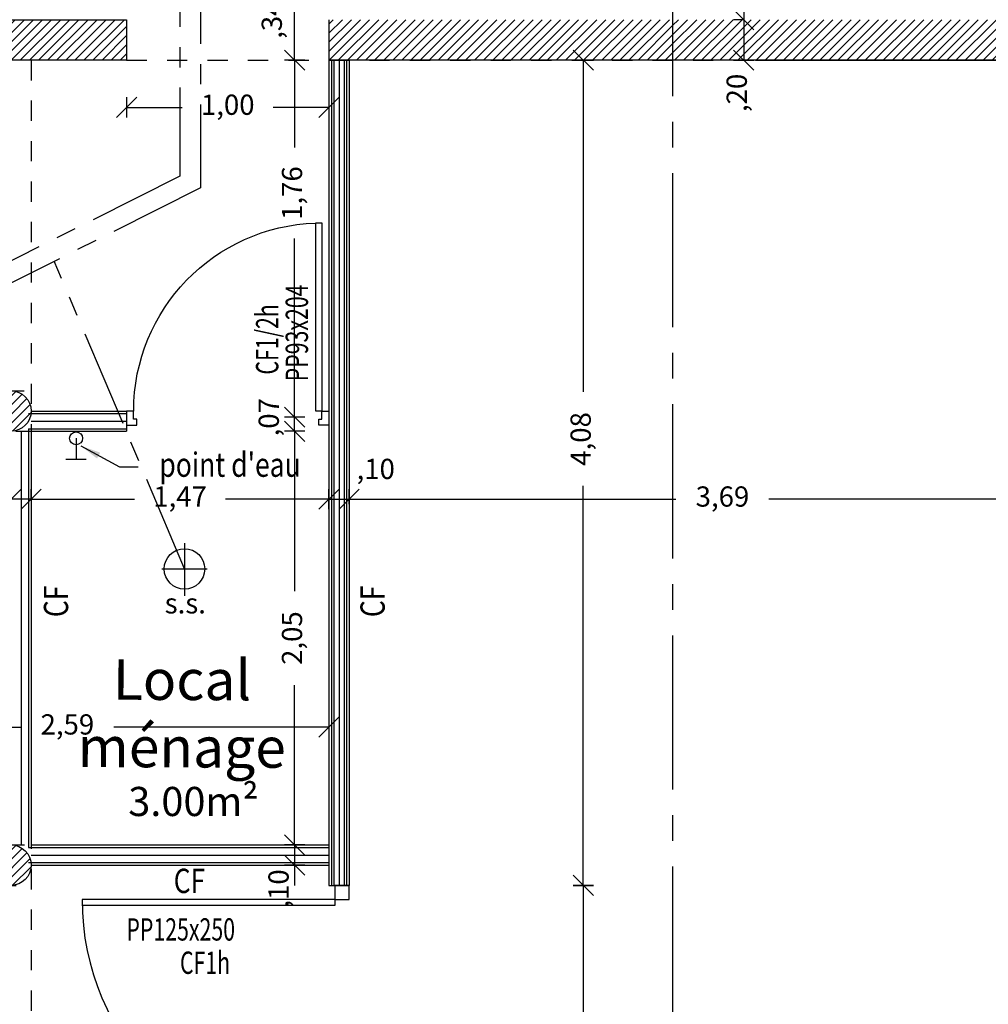
# Model space of a CAD drawing. Units: millimetres. Extents: x 2083 to 2840, y 1801 to 2368.
# Drawn here: x 2567 to 2571, y 2004 to 2009 of the extents above; entities that cross this region are included whole.
import ezdxf

# ---------------------------------------------------------------- set-up
doc = ezdxf.new("R2010")
doc.units = ezdxf.units.MM
doc.header["$LTSCALE"] = 0.04
for name, pattern in [('ACAD_ISO04W100', [30, 24, -3, 0, -3]), ('AXES2', [28.575, 19.05, -3.175, 3.175, -3.175]), ('HIDDEN', [0.375, 0.25, -0.125])]:
    doc.linetypes.add(name, pattern=pattern)
for name, color, linetype in [('axes', 3, 'AXES2'), ('cloison', 6, 'Continuous'), ('cotation_50°', 4, 'Continuous'), ('hachure', 7, 'Continuous'), ('isolation', 3, 'ISOLATION'), ('menuiserie ext', 1, 'Continuous'), ('menuiserie int', 7, 'Continuous'), ('réseau_EU', 192, 'ACAD_ISO04W100'), ('sanitaires', 4, 'Continuous'), ('structure', 5, 'Continuous'), ('surfaces1', 7, 'Continuous'), ('texte', 7, 'Continuous')]:
    doc.layers.add(name, color=color, linetype=linetype)
doc.layers.add('polyligne', color=7, linetype='Continuous', plot=False)
doc.styles.add('BOLD', font='arial.ttf')
doc.styles.add('cotation', font='romans.shx')
doc.styles.add('COTES', font='TXT.shx')
doc.linetypes.add('ISOLATION', pattern='A,0.00254,-2.54,[134,ltypeshp.shx,S=2.54,R=0,X=-2.54,Y=0],-5.08,[134,ltypeshp.shx,S=2.54,R=180,X=2.54,Y=0],-2.54', length=10.16254)
doc.dimstyles.new('cotation 1-50', dxfattribs={"dimscale": 0.04, "dimtxt": 2.5, "dimasz": 2.5, "dimexe": 1.25, "dimexo": 0.625, "dimgap": 2, "dimtad": 0, "dimzin": 4, "dimtxsty": 'cotation', "dimblk": 'OBLIQUE', "dimcen": 2.5, "dimclrd": 256, "dimclre": 256, "dimclrt": 230, "dimadec": 0, "dimazin": 0, "dimtfac": 1, "dimtmove": 0, "dimatfit": 3, "dimfxl": 1.25, "dimfxlon": 1, "dimlwd": -1, "dimlwe": -1, "dimarcsym": 0})

# ---------------------------------------------------------------- blocks, each defined once
blk = doc.blocks.new('_Oblique')
at = {"color": 0, "linetype": 'ByBlock', "lineweight": -2}
blk.add_line((-0.5, -0.5), (0.5, 0.5), dxfattribs=at)
blk = doc.blocks.new('*D354')
at = {"layer": 'cotation_50°', "transparency": 16777216}
for p, q in [((2569.362, 2008.6412), (2569.462, 2008.6412)), ((2569.412, 2008.6412), (2569.412, 2007.0008)), ((2569.412, 2004.5612), (2569.412, 2006.536)), ((2569.362, 2004.5612), (2569.462, 2004.5612))]:
    blk.add_line(p, q, dxfattribs=at)
at = {"layer": 'Defpoints', "color": 0, "transparency": 16777216}
for p in [(2568.2396, 2008.6412), (2568.2547, 2004.5612), (2569.412, 2004.5612)]:
    blk.add_point(p, dxfattribs=at)
at = {"layer": 'cotation_50°', "transparency": 16777216, "xscale": 0.1, "yscale": 0.1, "zscale": 0.1}
for p, rotation in [((2569.412, 2008.6412), 90), ((2569.412, 2004.5612), 270)]:
    blk.add_blockref('_Oblique', p, dxfattribs=dict(at, rotation=rotation))
at = {"layer": 'cotation_50°', "color": 230, "transparency": 16777216, "insert": (2569.412, 2006.7684), "char_height": 0.1, "attachment_point": 5, "rotation": 90, "style": 'cotation'}
blk.add_mtext('4,08', dxfattribs=at)
blk = doc.blocks.new('*D355')
at = {"layer": 'cotation_50°', "transparency": 16777216}
for p, q in [((2569.362, 2004.5614), (2569.462, 2004.5614)), ((2569.412, 2004.5614), (2569.412, 2003.4761)), ((2569.412, 2001.9214), (2569.412, 2003.0066)), ((2569.362, 2001.9214), (2569.462, 2001.9214))]:
    blk.add_line(p, q, dxfattribs=at)
at = {"layer": 'Defpoints', "color": 0, "transparency": 16777216}
for p in [(2568.2547, 2004.5614), (2568.2547, 2001.9214), (2569.412, 2001.9214)]:
    blk.add_point(p, dxfattribs=at)
at = {"layer": 'cotation_50°', "transparency": 16777216, "xscale": 0.1, "yscale": 0.1, "zscale": 0.1}
for p, rotation in [((2569.412, 2004.5614), 90), ((2569.412, 2001.9214), 270)]:
    blk.add_blockref('_Oblique', p, dxfattribs=dict(at, rotation=rotation))
at = {"layer": 'cotation_50°', "color": 230, "transparency": 16777216, "insert": (2569.412, 2003.2414), "char_height": 0.1, "attachment_point": 5, "rotation": 90, "style": 'cotation'}
blk.add_mtext('2,64', dxfattribs=at)
blk = doc.blocks.new('*D359')
at = {"layer": 'cotation_50°', "transparency": 16777216}
for p, q in [((2565.5696, 2005.394), (2565.5696, 2005.294)), ((2568.1547, 2005.394), (2568.1547, 2005.294)), ((2565.5696, 2005.344), (2566.6321, 2005.344)), ((2568.1547, 2005.344), (2567.0921, 2005.344))]:
    blk.add_line(p, q, dxfattribs=at)
at = {"layer": 'Defpoints', "color": 0, "transparency": 16777216}
for p in [(2565.5696, 2005.7712), (2568.1547, 2005.7904), (2568.1547, 2005.344)]:
    blk.add_point(p, dxfattribs=at)
at = {"layer": 'cotation_50°', "transparency": 16777216, "xscale": 0.1, "yscale": 0.1, "zscale": 0.1, "rotation": 180}
blk.add_blockref('_Oblique', (2565.5696, 2005.344), dxfattribs=at)
at = {"layer": 'cotation_50°', "transparency": 16777216, "xscale": 0.1, "yscale": 0.1, "zscale": 0.1}
blk.add_blockref('_Oblique', (2568.1547, 2005.344), dxfattribs=at)
at = {"layer": 'cotation_50°', "color": 230, "transparency": 16777216, "insert": (2566.8621, 2005.344), "char_height": 0.1, "attachment_point": 5, "style": 'cotation'}
blk.add_mtext('2,59', dxfattribs=at)
blk = doc.blocks.new('*D390')
at = {"layer": 'cotation_50°', "transparency": 16777216}
for p, q in [((2566.5832, 2006.5207), (2566.5832, 2006.4207)), ((2566.6832, 2006.4707), (2566.6832, 2006.5207)), ((2566.5832, 2006.4707), (2566.4832, 2006.4707)), ((2566.6832, 2006.4707), (2566.5832, 2006.4707)), ((2566.6832, 2006.4707), (2566.7832, 2006.4707))]:
    blk.add_line(p, q, dxfattribs=at)
at = {"layer": 'Defpoints', "color": 0, "transparency": 16777216}
for p in [(2566.5832, 2006.6112), (2566.5832, 2006.4707), (2566.6832, 2006.4707)]:
    blk.add_point(p, dxfattribs=at)
at = {"layer": 'cotation_50°', "transparency": 16777216, "xscale": 0.1, "yscale": 0.1, "zscale": 0.1}
blk.add_blockref('_Oblique', (2566.5832, 2006.4707), dxfattribs=at)
at = {"layer": 'cotation_50°', "transparency": 16777216, "xscale": 0.1, "yscale": 0.1, "zscale": 0.1, "rotation": 180}
blk.add_blockref('_Oblique', (2566.6832, 2006.4707), dxfattribs=at)
at = {"layer": 'cotation_50°', "color": 230, "transparency": 16777216, "insert": (2566.4536, 2006.431), "char_height": 0.1, "attachment_point": 5, "style": 'cotation'}
blk.add_mtext(',10', dxfattribs=at)
blk = doc.blocks.new('*D391')
at = {"layer": 'cotation_50°', "transparency": 16777216}
for p, q in [((2568.2547, 2006.5207), (2568.2547, 2006.4207)), ((2571.9453, 2006.5207), (2571.9453, 2006.4207)), ((2568.2547, 2006.4707), (2569.87, 2006.4707)), ((2571.9453, 2006.4707), (2570.33, 2006.4707))]:
    blk.add_line(p, q, dxfattribs=at)
at = {"layer": 'Defpoints', "color": 0, "transparency": 16777216}
for p in [(2568.2547, 2006.6012), (2571.9453, 2006.6429), (2571.9453, 2006.4707)]:
    blk.add_point(p, dxfattribs=at)
at = {"layer": 'cotation_50°', "transparency": 16777216, "xscale": 0.1, "yscale": 0.1, "zscale": 0.1, "rotation": 180}
blk.add_blockref('_Oblique', (2568.2547, 2006.4707), dxfattribs=at)
at = {"layer": 'cotation_50°', "transparency": 16777216, "xscale": 0.1, "yscale": 0.1, "zscale": 0.1}
blk.add_blockref('_Oblique', (2571.9453, 2006.4707), dxfattribs=at)
at = {"layer": 'cotation_50°', "color": 230, "transparency": 16777216, "insert": (2570.1, 2006.4707), "char_height": 0.1, "attachment_point": 5, "style": 'cotation'}
blk.add_mtext('3,69', dxfattribs=at)
blk = doc.blocks.new('*D701')
at = {"layer": 'cotation_50°', "ltscale": 0.5, "transparency": 16777216}
for p, q in [((2570.2049, 2008.9812), (2570.2049, 2009.0812)), ((2570.2049, 2008.9812), (2570.1549, 2008.9812)), ((2570.2049, 2008.9812), (2570.2049, 2008.8412)), ((2570.2049, 2008.8412), (2570.1549, 2008.8412)), ((2570.2049, 2008.8412), (2570.2049, 2008.7412))]:
    blk.add_line(p, q, dxfattribs=at)
at = {"layer": 'Defpoints', "color": 0, "ltscale": 0.5, "transparency": 16777216}
for p in [(2570.2049, 2008.9812), (2570.2049, 2008.8412), (2570.2132, 2008.8412)]:
    blk.add_point(p, dxfattribs=at)
at = {"layer": 'cotation_50°', "ltscale": 0.5, "transparency": 16777216, "xscale": 0.1, "yscale": 0.1, "zscale": 0.1}
for p, rotation in [((2570.2049, 2008.9812), 270), ((2570.2049, 2008.8412), 90)]:
    blk.add_blockref('_Oblique', p, dxfattribs=dict(at, rotation=rotation))
at = {"layer": 'cotation_50°', "color": 230, "ltscale": 0.5, "transparency": 16777216, "insert": (2570.3078, 2009.096), "char_height": 0.1, "attachment_point": 5, "rotation": 90, "style": 'cotation'}
blk.add_mtext(',14', dxfattribs=at)
blk = doc.blocks.new('*D702')
at = {"layer": 'cotation_50°', "ltscale": 0.5, "transparency": 16777216}
for p, q in [((2570.2049, 2008.8412), (2570.1549, 2008.8412)), ((2570.2049, 2008.8412), (2570.2049, 2008.6412)), ((2570.2049, 2008.6412), (2570.2549, 2008.6412))]:
    blk.add_line(p, q, dxfattribs=at)
at = {"layer": 'Defpoints', "color": 0, "ltscale": 0.5, "transparency": 16777216}
for p in [(2570.2132, 2008.8412), (2570.2049, 2008.6412), (2570.2049, 2008.6412)]:
    blk.add_point(p, dxfattribs=at)
at = {"layer": 'cotation_50°', "ltscale": 0.5, "transparency": 16777216, "xscale": 0.1, "yscale": 0.1, "zscale": 0.1}
for p, rotation in [((2570.2049, 2008.8412), 90), ((2570.2049, 2008.6412), 270)]:
    blk.add_blockref('_Oblique', p, dxfattribs=dict(at, rotation=rotation))
at = {"layer": 'cotation_50°', "color": 230, "ltscale": 0.5, "transparency": 16777216, "insert": (2570.1835, 2008.4792), "char_height": 0.1, "attachment_point": 5, "rotation": 90, "style": 'cotation'}
blk.add_mtext(',20', dxfattribs=at)
blk = doc.blocks.new('*D717')
at = {"layer": 'cotation_50°', "ltscale": 0.5, "transparency": 16777216}
for p, q in [((2567.1547, 2008.4578), (2567.1547, 2008.3578)), ((2568.1547, 2008.4578), (2568.1547, 2008.3578)), ((2567.1547, 2008.4078), (2567.4295, 2008.4078)), ((2568.1547, 2008.4078), (2567.8799, 2008.4078))]:
    blk.add_line(p, q, dxfattribs=at)
at = {"layer": 'Defpoints', "color": 0, "ltscale": 0.5, "transparency": 16777216}
for p in [(2567.1547, 2008.6412), (2568.1547, 2008.6412), (2568.1547, 2008.4078)]:
    blk.add_point(p, dxfattribs=at)
at = {"layer": 'cotation_50°', "ltscale": 0.5, "transparency": 16777216, "xscale": 0.1, "yscale": 0.1, "zscale": 0.1, "rotation": 180}
blk.add_blockref('_Oblique', (2567.1547, 2008.4078), dxfattribs=at)
at = {"layer": 'cotation_50°', "ltscale": 0.5, "transparency": 16777216, "xscale": 0.1, "yscale": 0.1, "zscale": 0.1}
blk.add_blockref('_Oblique', (2568.1547, 2008.4078), dxfattribs=at)
at = {"layer": 'cotation_50°', "color": 230, "ltscale": 0.5, "transparency": 16777216, "insert": (2567.6547, 2008.4078), "char_height": 0.1, "attachment_point": 5, "style": 'cotation'}
blk.add_mtext('1,00', dxfattribs=at)
blk = doc.blocks.new('*D720')
at = {"layer": 'cotation_50°', "transparency": 16777216}
for p, q in [((2566.6832, 2006.4707), (2566.6832, 2006.5207)), ((2568.1547, 2006.4707), (2568.1547, 2006.5207)), ((2566.6832, 2006.4707), (2567.1937, 2006.4707)), ((2568.1547, 2006.4707), (2567.6442, 2006.4707))]:
    blk.add_line(p, q, dxfattribs=at)
at = {"layer": 'Defpoints', "color": 0, "transparency": 16777216}
for p in [(2566.6832, 2006.4707), (2568.1547, 2006.4707), (2568.1547, 2006.4707)]:
    blk.add_point(p, dxfattribs=at)
at = {"layer": 'cotation_50°', "transparency": 16777216, "xscale": 0.1, "yscale": 0.1, "zscale": 0.1, "rotation": 180}
blk.add_blockref('_Oblique', (2566.6832, 2006.4707), dxfattribs=at)
at = {"layer": 'cotation_50°', "transparency": 16777216, "xscale": 0.1, "yscale": 0.1, "zscale": 0.1}
blk.add_blockref('_Oblique', (2568.1547, 2006.4707), dxfattribs=at)
at = {"layer": 'cotation_50°', "color": 230, "transparency": 16777216, "insert": (2567.4189, 2006.4707), "char_height": 0.1, "attachment_point": 5, "style": 'cotation'}
blk.add_mtext('1,47', dxfattribs=at)
blk = doc.blocks.new('*D721')
at = {"layer": 'cotation_50°', "transparency": 16777216}
for p, q in [((2568.1547, 2006.4207), (2568.1547, 2006.5207)), ((2568.2547, 2006.4457), (2568.2547, 2006.5207)), ((2568.1547, 2006.4707), (2568.0547, 2006.4707)), ((2568.1547, 2006.4707), (2568.2547, 2006.4707)), ((2568.2547, 2006.4707), (2568.3547, 2006.4707))]:
    blk.add_line(p, q, dxfattribs=at)
at = {"layer": 'Defpoints', "color": 0, "transparency": 16777216}
for p in [(2568.2547, 2006.4707), (2568.2547, 2006.4207), (2568.1547, 2006.361)]:
    blk.add_point(p, dxfattribs=at)
at = {"layer": 'cotation_50°', "transparency": 16777216, "xscale": 0.1, "yscale": 0.1, "zscale": 0.1}
blk.add_blockref('_Oblique', (2568.1547, 2006.4707), dxfattribs=at)
at = {"layer": 'cotation_50°', "transparency": 16777216, "xscale": 0.1, "yscale": 0.1, "zscale": 0.1, "rotation": 180}
blk.add_blockref('_Oblique', (2568.2547, 2006.4707), dxfattribs=at)
at = {"layer": 'cotation_50°', "color": 230, "transparency": 16777216, "insert": (2568.3861, 2006.6072), "char_height": 0.1, "attachment_point": 5, "style": 'cotation'}
blk.add_mtext(',10', dxfattribs=at)
blk = doc.blocks.new('*D722')
at = {"layer": 'cotation_50°', "transparency": 16777216}
for p, q in [((2568.0353, 2006.8062), (2567.9353, 2006.8062)), ((2567.9853, 2006.8062), (2567.9853, 2006.0161)), ((2567.9853, 2004.7612), (2567.9853, 2005.5513)), ((2568.0353, 2004.7612), (2567.9353, 2004.7612))]:
    blk.add_line(p, q, dxfattribs=at)
at = {"layer": 'Defpoints', "color": 0, "transparency": 16777216}
for p in [(2568.1547, 2006.8062), (2567.9853, 2004.7612), (2568.1547, 2004.7612)]:
    blk.add_point(p, dxfattribs=at)
at = {"layer": 'cotation_50°', "transparency": 16777216, "xscale": 0.1, "yscale": 0.1, "zscale": 0.1}
for p, rotation in [((2567.9853, 2006.8062), 90), ((2567.9853, 2004.7612), 270)]:
    blk.add_blockref('_Oblique', p, dxfattribs=dict(at, rotation=rotation))
at = {"layer": 'cotation_50°', "color": 230, "transparency": 16777216, "insert": (2567.9853, 2005.7837), "char_height": 0.1, "attachment_point": 5, "rotation": 90, "style": 'cotation'}
blk.add_mtext('2,05', dxfattribs=at)
blk = doc.blocks.new('*D723')
at = {"layer": 'cotation_50°', "transparency": 16777216}
for p, q in [((2568.0353, 2008.6412), (2567.9353, 2008.6412)), ((2567.9853, 2008.6412), (2567.9853, 2008.2092)), ((2567.9853, 2006.8762), (2567.9853, 2007.7587)), ((2568.0353, 2006.8762), (2567.9353, 2006.8762))]:
    blk.add_line(p, q, dxfattribs=at)
at = {"layer": 'Defpoints', "color": 0, "transparency": 16777216}
for p in [(2567.9853, 2008.6412), (2568.1547, 2008.6412), (2568.1547, 2006.8762)]:
    blk.add_point(p, dxfattribs=at)
at = {"layer": 'cotation_50°', "transparency": 16777216, "xscale": 0.1, "yscale": 0.1, "zscale": 0.1}
for p, rotation in [((2567.9853, 2008.6412), 90), ((2567.9853, 2006.8762), 270)]:
    blk.add_blockref('_Oblique', p, dxfattribs=dict(at, rotation=rotation))
at = {"layer": 'cotation_50°', "color": 230, "transparency": 16777216, "insert": (2567.9853, 2007.984), "char_height": 0.1, "attachment_point": 5, "rotation": 90, "style": 'cotation'}
blk.add_mtext('1,76', dxfattribs=at)
blk = doc.blocks.new('*D724')
at = {"layer": 'cotation_50°', "transparency": 16777216}
for p, q in [((2567.9853, 2008.9812), (2567.9853, 2009.0812)), ((2568.0353, 2008.9812), (2567.9353, 2008.9812)), ((2567.9853, 2008.6412), (2567.9853, 2008.9812)), ((2568.0353, 2008.6412), (2567.9353, 2008.6412)), ((2567.9853, 2008.6412), (2567.9853, 2008.5412))]:
    blk.add_line(p, q, dxfattribs=at)
at = {"layer": 'Defpoints', "color": 0, "transparency": 16777216}
for p in [(2567.9853, 2008.9812), (2568.1547, 2008.9812), (2568.1547, 2008.6412)]:
    blk.add_point(p, dxfattribs=at)
at = {"layer": 'cotation_50°', "transparency": 16777216, "xscale": 0.1, "yscale": 0.1, "zscale": 0.1}
for p, rotation in [((2567.9853, 2008.9812), 270), ((2567.9853, 2008.6412), 90)]:
    blk.add_blockref('_Oblique', p, dxfattribs=dict(at, rotation=rotation))
at = {"layer": 'cotation_50°', "color": 230, "transparency": 16777216, "insert": (2567.8853, 2008.8412), "char_height": 0.1, "attachment_point": 5, "rotation": 90, "style": 'cotation'}
blk.add_mtext(',34', dxfattribs=at)
blk = doc.blocks.new('*D725')
at = {"layer": 'cotation_50°', "transparency": 16777216}
for p, q in [((2567.9853, 2006.8762), (2567.9853, 2006.9762)), ((2568.0353, 2006.8762), (2567.9353, 2006.8762)), ((2567.9853, 2006.8062), (2567.9853, 2006.8762)), ((2568.0353, 2006.8062), (2567.9353, 2006.8062)), ((2567.9853, 2006.8062), (2567.9853, 2006.7062))]:
    blk.add_line(p, q, dxfattribs=at)
at = {"layer": 'Defpoints', "color": 0, "transparency": 16777216}
for p in [(2567.9853, 2006.8762), (2568.1547, 2006.8762), (2568.1547, 2006.8062)]:
    blk.add_point(p, dxfattribs=at)
at = {"layer": 'cotation_50°', "transparency": 16777216, "xscale": 0.1, "yscale": 0.1, "zscale": 0.1}
for p, rotation in [((2567.9853, 2006.8762), 270), ((2567.9853, 2006.8062), 90)]:
    blk.add_blockref('_Oblique', p, dxfattribs=dict(at, rotation=rotation))
at = {"layer": 'cotation_50°', "color": 230, "transparency": 16777216, "insert": (2567.8705, 2006.8757), "char_height": 0.1, "attachment_point": 5, "rotation": 90, "style": 'cotation'}
blk.add_mtext(',07', dxfattribs=at)
blk = doc.blocks.new('*D726')
at = {"layer": 'cotation_50°', "transparency": 16777216}
for p, q in [((2567.9853, 2004.7612), (2567.9853, 2004.8612)), ((2568.0353, 2004.7612), (2567.9353, 2004.7612)), ((2567.9853, 2004.7612), (2567.9853, 2004.6612)), ((2568.0353, 2004.6612), (2567.9353, 2004.6612)), ((2567.9853, 2004.6612), (2567.9853, 2004.5612))]:
    blk.add_line(p, q, dxfattribs=at)
at = {"layer": 'Defpoints', "color": 0, "transparency": 16777216}
for p in [(2568.1547, 2004.7612), (2567.9853, 2004.6612), (2568.1547, 2004.6612)]:
    blk.add_point(p, dxfattribs=at)
at = {"layer": 'cotation_50°', "transparency": 16777216, "xscale": 0.1, "yscale": 0.1, "zscale": 0.1}
for p, rotation in [((2567.9853, 2004.7612), 270), ((2567.9853, 2004.6612), 90)]:
    blk.add_blockref('_Oblique', p, dxfattribs=dict(at, rotation=rotation))
at = {"layer": 'cotation_50°', "color": 230, "transparency": 16777216, "insert": (2567.9186, 2004.5458), "char_height": 0.1, "attachment_point": 5, "rotation": 90, "style": 'cotation'}
blk.add_mtext(',10', dxfattribs=at)
blk = doc.blocks.new('pp93x204_D')
for p, q in [((0, 1), (0, 0.95)), ((0.07, 1), (0, 1)), ((0.07, 0.965), (0.07, 1)), ((0, 0.95), (0.03, 0.95)), ((0.03, 0.965), (0.07, 0.965)), ((0.03, 0.95), (0.03, 0.965)), ((0, 0.05), (0.03, 0.05)), ((0, 0), (0, 0.05)), ((0.03, 0.05), (0.03, 0.035)), ((0.07, 0.065), (1, 0.065)), ((0.07, 0.035), (0.07, 0.065)), ((1, 0.065), (1, 0.035)), ((0.07, 0), (0, 0)), ((0.03, 0.035), (0.07, 0.035)), ((1, 0.035), (0.07, 0.035)), ((0.07, 0.035), (0.07, 0))]:
    blk.add_line(p, q)
at = {"extrusion": (0, 0, -1)}
blk.add_ellipse((0.07, 0.035), major_axis=(0.6576, 0.6576), ratio=1, start_param=-0.785398, end_param=0.753135, dxfattribs=at)
at = {"style": 'COTES', "width": 0.7}
blk.add_text('PP93x204', height=0.11038, dxfattribs=at).set_placement((0.2172, 0.1034, 15.3995))

msp = doc.modelspace()

# ---------------------------------------------------------------- hatches: boundary and pattern name
at = {"layer": 'hachure', "ltscale": 0.5}
h = msp.add_hatch(dxfattribs=at)
h.set_pattern_fill('ANSI31', color=256, scale=0.01)
edge = h.paths.add_edge_path()
edge.add_line((2564.9032, 2008.4836), (2564.9032, 2008.6933))
edge.add_arc((2565.9085, 2005.398), 3.4452, 100.321, 106.9656, ccw=False)
edge.add_arc((2565.8883, 2005.4973), 3.3439, 94.6436, 100.2853, ccw=False)
edge.add_arc((2565.8854, 2005.529), 3.312, 91.2082, 94.6387, ccw=False)
edge.add_line((2565.8156, 2008.8403), (2565.8156, 2008.641))
edge.add_arc((2565.9038, 2005.3871), 3.2551, 91.5528, 100.1062)
edge.add_arc((2565.7424, 2006.0575), 2.5671, 99.1851, 109.0807)
h.paths.add_polyline_path([(2565.8156, 2008.6411), (2565.8156, 2008.8403), (2567.1547, 2008.8412), (2567.1547, 2008.6412)])
h = msp.add_hatch(dxfattribs=at)
h.set_pattern_fill('ANSI31', color=256, scale=0.01)
h.paths.add_polyline_path([(2569.8533, 2008.8412), (2568.1547, 2008.8412), (2568.1547, 2008.6412), (2569.8533, 2008.6412)])
at = {"layer": 'hachure'}
h = msp.add_hatch(dxfattribs=at)
h.set_pattern_fill('ANSI31', color=256, scale=0.01, style=0)
h.paths.add_polyline_path([(2571.8948, 2008.7912, -0.08509), (2571.9034, 2008.8412), (2570.2632, 2008.8412), (2569.8533, 2008.8412), (2569.8533, 2008.6412), (2572.3207, 2008.6412), (2572.3207, 2008.8412), (2572.1863, 2008.8412, -0.08509), (2572.1948, 2008.7912, -1)])
h = msp.add_hatch(dxfattribs=at)
h.set_pattern_fill('ANSI31', color=256, scale=0.01, style=0)
h.paths.add_polyline_path([(2566.6831, 2006.9064, 0.401247), (2566.5876, 2007.0062), (2566.5787, 2007.0062, 0.401247), (2566.4832, 2006.9064, 1)])
h = msp.add_hatch(dxfattribs=at)
h.set_pattern_fill('ANSI31', color=256, scale=0.01, style=0)
edge = h.paths.add_edge_path()
edge.add_arc((2566.5832, 2004.6612), 0.1, 0, 360)

# ---------------------------------------------------------------- linework, layer by layer
at = {"layer": 'axes'}
msp.add_line((2569.8533, 2017.2267), (2569.8533, 1987.1104), dxfattribs=at)
at = {"layer": 'cloison'}
for p, q in [((2568.1547, 2008.6412), (2568.1547, 2004.5612)), ((2568.2547, 2008.6412), (2568.2547, 2004.5612)), ((2568.1547, 2004.5612), (2568.2547, 2004.5612))]:
    msp.add_line(p, q, dxfattribs=at)
at = {"layer": 'cloison', "color": 1}
for p, q in [((2568.1672, 2008.6412), (2568.1672, 2004.5612)), ((2568.1797, 2008.6412), (2568.1797, 2004.5612)), ((2568.2297, 2008.6412), (2568.2297, 2004.5612)), ((2568.2422, 2008.6412), (2568.2422, 2004.5612))]:
    msp.add_line(p, q, dxfattribs=at)
at = {"layer": 'cloison', "ltscale": 0.005}
msp.add_line((2566.6832, 2006.8062), (2566.6832, 2004.7612), dxfattribs=at)
at = {"layer": 'isolation', "ltscale": 0.05}
msp.add_line((2568.2047, 2008.6412), (2568.2047, 2004.5612), dxfattribs=at)
at = {"layer": 'isolation', "ltscale": 0.07}
for p, q in [((2566.6832, 2006.8562), (2567.1547, 2006.8562)), ((2566.6332, 2006.8062), (2566.6332, 2004.7612)), ((2566.6832, 2004.7112), (2568.1547, 2004.7112))]:
    msp.add_line(p, q, dxfattribs=at)
at = {"layer": 'menuiserie ext', "color": 1, "ltscale": 0.005}
for p, q in [((2566.6707, 2006.8937), (2567.1547, 2006.8937)), ((2566.6707, 2006.8187), (2566.6707, 2004.7487)), ((2566.6707, 2006.8187), (2567.1547, 2006.8187)), ((2566.6707, 2004.7487), (2568.1547, 2004.7487)), ((2566.6707, 2004.6737), (2568.1547, 2004.6737))]:
    msp.add_line(p, q, dxfattribs=at)
at = {"layer": 'menuiserie int'}
for p, q in [((2568.1847, 2004.4912), (2566.9347, 2004.4912)), ((2568.1847, 2004.4612), (2566.9347, 2004.4612)), ((2568.1847, 2004.4912), (2568.1847, 2004.4612))]:
    msp.add_line(p, q, dxfattribs=at)
msp.add_lwpolyline([(2568.1847, 2004.4912), (2568.2547, 2004.4912), (2568.2547, 2004.5612), (2568.1847, 2004.5612)], close=True, dxfattribs=at)
msp.add_arc((2568.1847, 2004.4912), 1.25, 180, 270, dxfattribs=at)
at = {"layer": 'polyligne', "ltscale": 0.5}
msp.add_lwpolyline([(2565.8156, 2008.6411), (2565.8156, 2008.8403), (2567.1547, 2008.8412), (2567.1547, 2008.6412), (2565.8156, 2008.6411, 0.044278), (2565.8156, 2008.6411, 0.836917)], format="xyb", dxfattribs=at)
at = {"layer": 'réseau_EU', "ltscale": 0.5}
for p, q in [((2567.4133, 2013.1856), (2567.4181, 2008.0676)), ((2567.5158, 2013.1019), (2567.5205, 2008.0093)), ((2567.4181, 2008.0676), (2561.4373, 2005.0675)), ((2567.5205, 2008.0093), (2561.4373, 2004.958)), ((2567.4416, 2006.1257), (2566.7975, 2007.6466)), ((2567.4409, 2006.2534), (2567.4409, 2005.9925)), ((2567.3294, 2006.1257), (2567.5538, 2006.1257))]:
    msp.add_line(p, q, dxfattribs=at)
at = {"layer": 'réseau_EU', "linetype": 'ByBlock', "ltscale": 0.5}
msp.add_circle((2567.4409, 2006.1257), 0.1, dxfattribs=at)
at = {"layer": 'sanitaires', "ltscale": 0.5}
for p, q in [((2566.9052, 2006.7714), (2566.9052, 2006.666)), ((2566.9555, 2006.666), (2566.8549, 2006.666))]:
    msp.add_line(p, q, dxfattribs=at)
msp.add_circle((2566.9052, 2006.7714), 0.0321, dxfattribs=at)
at = {"layer": 'structure'}
for p, q in [((2567.1547, 2008.8412), (2567.1547, 2008.6412)), ((2568.1547, 2008.8412), (2568.1547, 2008.6412)), ((2567.1547, 2008.6412), (2565.8841, 2008.6412)), ((2570.2632, 2008.6412), (2568.1547, 2008.6412)), ((2572.3207, 2008.6412), (2570.2632, 2008.6412)), ((2570.2632, 2008.6412), (2572.3207, 2008.6412))]:
    msp.add_line(p, q, dxfattribs=at)
at = {"layer": 'structure', "color": 7, "linetype": 'HIDDEN', "ltscale": 10}
for p, q in [((2566.6832, 2008.6412), (2566.6832, 1997.8414)), ((2567.1547, 2008.6412), (2574.9607, 2008.6412)), ((2562.9485, 2007.0062), (2566.6832, 2007.0062)), ((2562.808, 2006.8062), (2566.6832, 2006.8062)), ((2561.9508, 2004.7612), (2566.6832, 2004.7612)), ((2561.9093, 2004.5612), (2566.6832, 2004.5612))]:
    msp.add_line(p, q, dxfattribs=at)
at = {"layer": 'structure', "color": 6, "linetype": 'ByBlock', "ltscale": 3}
for p, q in [((2566.6832, 2006.9062), (2567.1547, 2006.9062)), ((2567.1547, 2006.9062), (2567.1547, 2006.8062)), ((2566.6832, 2006.8062), (2567.1547, 2006.8062)), ((2566.6832, 2004.7612), (2568.1547, 2004.7612)), ((2566.6832, 2004.6612), (2568.1547, 2004.6612))]:
    msp.add_line(p, q, dxfattribs=at)
at = {"layer": 'structure', "ltscale": 10}
for centre in [(2566.5831, 2006.9064), (2566.5832, 2004.6612)]:
    msp.add_circle(centre, 0.1, dxfattribs=at)

# ---------------------------------------------------------------- block references
at = {"layer": 'hachure', "rotation": 90}
msp.add_blockref('pp93x204_D', (2568.1547, 2006.8362), dxfattribs=at)

# ---------------------------------------------------------------- texts
at = {"layer": 'cotation_50°', "color": 230, "char_height": 0.12, "attachment_point": 4, "style": 'cotation'}
for s, insert, width in [("{\\W0.8;\\T0.95;\\C0;point d'eau}", (2567.3167, 2006.6412), 3.238249), ('{\\W0.8;\\T0.95;\\C0;CF}', (2567.3875, 2004.5835), 0.196048)]:
    msp.add_mtext(s, dxfattribs=dict(at, insert=insert, width=width))
at = {"layer": 'cotation_50°', "color": 230, "char_height": 0.12, "width": 0.196048, "attachment_point": 4, "rotation": 90, "style": 'cotation'}
for insert in [(2566.8058, 2005.8873), (2568.3706, 2005.8873)]:
    msp.add_mtext('{\\W0.8;\\T0.95;\\C0;CF}', dxfattribs=dict(at, insert=insert))
at = {"layer": 'réseau_EU', "ltscale": 0.5, "insert": (2567.3432, 2006.0055), "char_height": 0.1, "attachment_point": 1, "style": 'cotation'}
msp.add_mtext('s.s.', dxfattribs=at)
at = {"layer": 'surfaces1', "insert": (2567.163, 2005.048), "char_height": 0.144, "width": 0.564491, "attachment_point": 1, "style": 'BOLD'}
msp.add_mtext('3.00{\\fArial|b0|i0|c204|p34;m²}', dxfattribs=at)
at = {"layer": 'texte', "style": 'COTES', "width": 0.7}
msp.add_text('CF1/2h', height=0.11038, rotation=90, dxfattribs=at).set_placement((2567.9048, 2007.0866))
for s, p in [('PP125x250', (2567.1538, 2004.2883)), ('CF1h', (2567.4186, 2004.1236))]:
    msp.add_text(s, height=0.11038, dxfattribs=at).set_placement(p)
at = {"layer": 'texte', "insert": (2567.4281, 2005.3851), "char_height": 0.2, "width": 2.901131, "attachment_point": 5, "rotation": 359.7807, "style": 'BOLD'}
msp.add_mtext('Local\\Pménage', dxfattribs=at)

# ---------------------------------------------------------------- dimensions: what is measured, and where the dimension line sits
at = {"layer": 'cotation_50°', "ltscale": 0.5}
for base, p1, p2, picture, middle in [((2570.2049, 2008.8412), (2570.2049, 2008.9812), (2570.2132, 2008.8412), '*D701', (2570.3078, 2009.096)), ((2570.2049, 2008.6412), (2570.2132, 2008.8412), (2570.2049, 2008.6412), '*D702', (2570.1835, 2008.4792))]:
    dim = msp.add_linear_dim(base=base, p1=p1, p2=p2, angle=90, dimstyle='cotation 1-50', override={"dimtmove": 1}, dxfattribs=at)
    dim.commit()
    dim.dimension.update_dxf_attribs({"geometry": picture, "text_midpoint": middle, "dimtype": 160})
at = {"layer": 'cotation_50°'}
for base, p1, p2, picture, middle in [((2567.9853, 2008.9812), (2568.1547, 2008.6412), (2568.1547, 2008.9812), '*D724', (2567.8853, 2008.8412)), ((2567.98528, 2008.64119), (2568.15469, 2006.87624), (2568.15469, 2008.64119), '*D723', (2567.98528, 2007.98396)), ((2569.412, 2004.5612), (2568.2396, 2008.6412), (2568.2547, 2004.5612), '*D354', (2569.412, 2006.7684)), ((2567.9853, 2006.8762), (2568.1547, 2006.8062), (2568.1547, 2006.8762), '*D725', (2567.8705, 2006.8757)), ((2567.9853, 2004.6612), (2568.1547, 2004.7612), (2568.1547, 2004.6612), '*D726', (2567.9186, 2004.5458))]:
    dim = msp.add_linear_dim(base=base, p1=p1, p2=p2, angle=90, dimstyle='cotation 1-50', override={"dimtmove": 1}, dxfattribs=at)
    dim.commit()
    dim.dimension.update_dxf_attribs({"geometry": picture, "text_midpoint": middle, "dimtype": 160})
at = {"layer": 'cotation_50°', "ltscale": 0.5}
dim = msp.add_linear_dim(base=(2568.1547, 2008.4078), p1=(2567.1547, 2008.6412), p2=(2568.1547, 2008.6412), dimstyle='cotation 1-50', dxfattribs=at)
dim.commit()
dim.dimension.update_dxf_attribs({"geometry": '*D717', "text_midpoint": (2567.6547, 2008.4078)})
at = {"layer": 'cotation_50°'}
for base, p1, p2, picture, middle in [((2567.98528, 2004.7612), (2568.15469, 2006.80624), (2568.15469, 2004.7612), '*D722', (2567.98528, 2005.78372)), ((2569.412, 2001.9214), (2568.2547, 2004.5614), (2568.2547, 2001.9214), '*D355', (2569.412, 2003.2414))]:
    dim = msp.add_linear_dim(base=base, p1=p1, p2=p2, angle=90, dimstyle='cotation 1-50', override={"dimtmove": 1}, dxfattribs=at)
    dim.commit()
    dim.dimension.update_dxf_attribs({"geometry": picture, "text_midpoint": middle})
for base, p1, p2, picture, middle in [((2568.2547, 2006.4707), (2568.1547, 2006.361), (2568.2547, 2006.4207), '*D721', (2568.3861, 2006.6072)), ((2566.5832, 2006.4707), (2566.6832, 2006.4707), (2566.5832, 2006.6112), '*D390', (2566.4536, 2006.431))]:
    dim = msp.add_linear_dim(base=base, p1=p1, p2=p2, dimstyle='cotation 1-50', override={"dimtmove": 1}, dxfattribs=at)
    dim.commit()
    dim.dimension.update_dxf_attribs({"geometry": picture, "text_midpoint": middle, "dimtype": 160})
for base, p1, p2, picture, middle in [((2571.9453, 2006.4707), (2568.2547, 2006.6012), (2571.9453, 2006.6429), '*D391', (2570.1, 2006.4707)), ((2568.1547, 2006.4707), (2566.6832, 2006.4707), (2568.1547, 2006.4707), '*D720', (2567.4189, 2006.4707))]:
    dim = msp.add_linear_dim(base=base, p1=p1, p2=p2, dimstyle='cotation 1-50', override={"dimtmove": 1}, dxfattribs=at)
    dim.commit()
    dim.dimension.update_dxf_attribs({"geometry": picture, "text_midpoint": middle})
dim = msp.add_linear_dim(base=(2568.1547, 2005.344), p1=(2565.5696, 2005.7712), p2=(2568.1547, 2005.7904), dimstyle='cotation 1-50', dxfattribs=at)
dim.commit()
dim.dimension.update_dxf_attribs({"geometry": '*D359', "text_midpoint": (2566.8621, 2005.344)})

# ---------------------------------------------------------------- leaders
msp.add_leader([(2566.9286, 2006.7342), (2567.1199, 2006.6298), (2567.2119, 2006.6302)], dimstyle='cotation 1-50', override={"dimgap": 2, "dimtad": 0}, dxfattribs=at)

doc.saveas('drawing.dxf')
